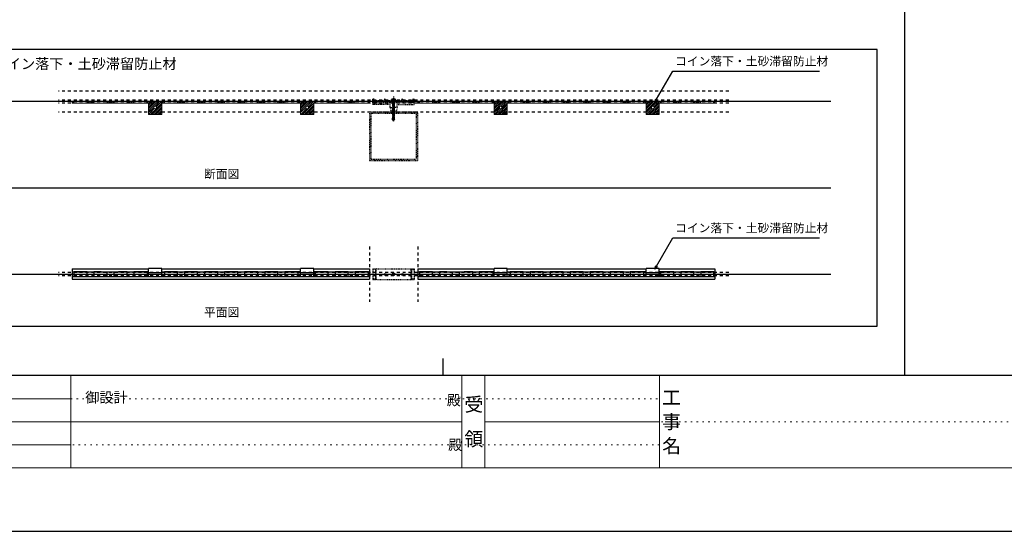
# Model space of a CAD drawing. Units: millimetres. Extents: x 0 to 841, y 0 to 594.
# Drawn here: x 164 to 449, y 0 to 148 of the extents above; entities that cross this region are included whole.
import ezdxf

# ---------------------------------------------------------------- set-up
doc = ezdxf.new("R2010")
doc.units = ezdxf.units.MM
doc.header["$MEASUREMENT"] = 0
doc.linetypes.add('HASEN-S', pattern=[1.7, 0.85, -0.85])
doc.linetypes.add('JWW_HOJO', pattern=[1.693333, -1.27, 0.423333])
doc.layers.get('Defpoints').update_dxf_attribs({"color": 222})
for name, color, linetype in [('0-A01-枠A', 4, 'Continuous'), ('0-A02-枠B', 6, 'Continuous'), ('0-A03-枠C', 2, 'Continuous'), ('A-B01-文字_タイトル室名', 2, 'Continuous'), ('A-B03-文字_書込_小', 7, 'Continuous'), ('A-C02-ハッチング', 8, 'Continuous'), ('A-C09-2-その他作図線-破線', 9, 'HASEN-S'), ('A-D09-金物_鋼材', 1, 'Continuous')]:
    doc.layers.add(name, color=color, linetype=linetype)
doc.layers.add('00-断面\u3000中', color=6, linetype='Continuous', lineweight=15)
doc.layers.add('00-断面\u3000太', color=4, linetype='Continuous', lineweight=20)
doc.layers.add('4-F', color=222, linetype='Continuous', plot=False)
doc.layers.add('A-C01-補助線(非印刷)', color=222, linetype='Continuous', plot=False)
doc.styles.add('MSゴシック', font='MS Gothic.ttf')
doc.styles.add('ＭＳ ゴシック', font='MS Gothic.ttf', dxfattribs={"height": 1})

# ---------------------------------------------------------------- blocks, each defined once
blk = doc.blocks.new('A$C0AF5329E')
at = {"layer": 'A-C02-ハッチング', "linetype": 'Continuous'}
for p, q in [((0, -2.2), (2.2, 0)), ((52.7, -2.5), (55.2, 0)), ((55.4, -2.5), (57.9, 0)), ((79.5, -2.2), (81.7, 0)), ((108.4, -2.5), (110.9, 0)), ((110.5, -5.7), (116.2, 0)), ((110.5, -11), (121.5, 0)), ((119.8, -7), (126.8, 0)), ((129.6, -2.5), (132.1, 0)), ((152.5, -0.8), (153.3, 0)), ((153.5, -2.5), (156, 0)), ((156.1, -2.5), (158.6, 0)), ((181.5, -1), (182.5, 0)), ((182.7, -2.5), (185.2, 0)), ((185.3, -2.5), (187.8, 0)), ((188, -2.5), (190.5, 0)), ((211.8, -2.5), (214.3, 0)), ((217.1, -2.5), (219.6, 0)), ((239.5, -1.3), (240.8, 0)), ((241, -2.5), (243.5, 0)), ((243.6, -2.5), (246.1, 0)), ((246.3, -2.5), (248.8, 0)), ((275.5, -2.5), (278, 0)), ((304.6, -2.5), (307.1, 0)), ((326.5, -1.8), (328.3, 0)), ((330.5, -3.2), (333.7, 0)), ((330.5, -11.1), (341.6, 0)), ((330.5, -13.8), (344.3, 0)), ((370, -0.8), (370.8, 0)), ((370.9, -2.5), (373.4, 0)), ((373.6, -2.5), (376.1, 0)), ((376.2, -2.5), (378.7, 0)), ((399, -0.9), (399.9, 0)), ((400.1, -2.5), (402.6, 0)), ((402.7, -2.5), (405.2, 0)), ((405.4, -2.5), (407.9, 0)), ((2.3, -2.5), (2.5, -2.3)), ((21.5, -1.9), (23.4, 0)), ((23.6, -2.5), (26.1, 0)), ((26.2, -2.5), (28.7, 0)), ((28.9, -2.5), (31.4, 0)), ((50.5, -2.1), (52.6, 0)), ((58, -2.5), (60.5, 0)), ((81.9, -2.5), (84.4, 0)), ((84.5, -2.5), (87, 0)), ((87.2, -2.5), (89, -0.7)), ((108, -0.3), (108.3, 0)), ((110.5, -3.1), (113.6, 0)), ((110.5, -8.4), (118.9, 0)), ((110.5, -13.7), (124.2, 0)), ((110.5, -16.3), (118, -8.8)), ((110.5, -19), (118.8, -10.6)), ((113.1, -19), (129.5, -2.6)), ((115.8, -19), (129.5, -5.3)), ((118.4, -19), (129.5, -7.9)), ((121.1, -19), (129.5, -10.6)), ((121.6, -7.8), (129.5, 0)), ((123.7, -19), (129.5, -13.2)), ((132.3, -2.5), (133.5, -1.3)), ((158.8, -2.5), (161.3, 0)), ((161.4, -2.5), (162.5, -1.4)), ((190.6, -2.5), (191.5, -1.6)), ((210.5, -1.2), (211.7, 0)), ((214.5, -2.5), (217, 0)), ((219.8, -2.5), (220.5, -1.8)), ((249, -2.5), (249.5, -2)), ((268.5, -1.5), (270, 0)), ((270.2, -2.5), (272.7, 0)), ((272.8, -2.5), (275.3, 0)), ((278.1, -2.5), (278.5, -2.1)), ((297.5, -1.7), (299.2, 0)), ((299.3, -2.5), (301.8, 0)), ((302, -2.5), (304.5, 0)), ((307.3, -2.5), (307.5, -2.3)), ((328.5, -2.5), (331, 0)), ((330.5, -5.8), (336.3, 0)), ((330.5, -8.5), (339, 0)), ((330.5, -16.4), (338, -8.9)), ((330.6, -19), (338.9, -10.7)), ((333.2, -19), (349.5, -2.7)), ((335.9, -19), (349.5, -5.4)), ((338.5, -19), (349.5, -8)), ((339.9, -7), (346.9, 0)), ((341.2, -19), (349.5, -10.7)), ((341.7, -7.9), (349.6, 0)), ((343.8, -19), (349.5, -13.3)), ((349.7, -2.5), (352, -0.2)), ((378.9, -2.5), (380, -1.4)), ((408.1, -2.5), (409, -1.6)), ((428, -1.1), (429.1, 0)), ((429.3, -2.5), (430, -1.8)), ((126.4, -19), (129.5, -15.9)), ((129, -19), (129.5, -18.5)), ((346.5, -19), (349.5, -16)), ((349.1, -19), (349.5, -18.6))]:
    blk.add_line(p, q, dxfattribs=at)
at = {"layer": 'A-D09-金物_鋼材', "lineweight": 9}
for p, q in [((0, 0), (0, -2.5)), ((0, 0), (430, 0)), ((2.5, 0), (2.5, -2.5)), ((21.5, -2.5), (21.5, 0)), ((31.5, 0), (31.5, -2.5)), ((50.5, -2.5), (50.5, 0)), ((60.5, -2.5), (60.5, 0)), ((79.5, -2.5), (79.5, 0)), ((89, 0), (89, -2.5)), ((108, -2.5), (108, 0)), ((133.5, 0), (133.5, -2.5)), ((152.5, -2.5), (152.5, 0)), ((162.5, 0), (162.5, -2.5)), ((181.5, -2.5), (181.5, 0)), ((191.5, 0), (191.5, -2.5)), ((210.5, -2.5), (210.5, 0)), ((220.5, 0), (220.5, -2.5)), ((239.5, -2.5), (239.5, 0)), ((249.5, 0), (249.5, -2.5)), ((268.5, -2.5), (268.5, 0)), ((278.5, 0), (278.5, -2.5)), ((297.5, -2.5), (297.5, 0)), ((307.5, -2.5), (307.5, 0)), ((326.5, -2.5), (326.5, 0)), ((352, -2.5), (352, 0)), ((370, -2.5), (370, 0)), ((380, 0), (380, -2.5)), ((399, -2.5), (399, 0)), ((409, 0), (409, -2.5)), ((428, -2.5), (428, 0)), ((430, 0), (430, -2.5)), ((0, -2.5), (110.5, -2.5)), ((110.5, -19), (110.5, -2.5)), ((129.5, -19), (129.5, -2.5)), ((129.5, -2.5), (330.5, -2.5)), ((330.5, -19), (330.5, -2.5)), ((349.5, -2.5), (430, -2.5)), ((349.5, -19), (349.5, -2.5)), ((110.5, -19), (129.5, -19)), ((110.5, -19), (129.5, -19)), ((330.5, -19), (349.5, -19))]:
    blk.add_line(p, q, dxfattribs=at)
for centre in [(120, -9), (340, -9)]:
    blk.add_circle(centre, 2, dxfattribs=at)
blk = doc.blocks.new('G$C38DE2E80')
at = {"color": 0, "linetype": 'ByBlock'}
for p, q in [((0, 7.5), (0, -7.5)), ((0, 7.5), (110.5, 7.5)), ((0, 3.4), (110.5, 3.4)), ((2.5, 3.4), (2.5, -3.6)), ((21.5, 3.4), (2.5, 3.4)), ((21.5, -3.6), (21.5, 3.4)), ((42, 3.4), (31.5, 3.4)), ((31.5, 3.4), (31.5, -3.6)), ((50.5, -3.6), (50.5, 3.4)), ((60.5, -3.6), (60.5, 3.4)), ((79.5, 3.4), (67, 3.4)), ((79.5, -3.6), (79.5, 3.4)), ((90, 3.4), (89, 3.4)), ((89, 3.4), (89, -3.6)), ((89, 3.4), (89, -3.6)), ((110.5, 3.4), (89, 3.4)), ((108.5, 3.4), (108.5, -3.6)), ((129.5, 8.1), (110.5, 8.1)), ((110.5, 8.1), (110.5, 7.5)), ((110.5, -3.6), (110.5, 7.5)), ((110.5, 2.5), (129.5, 2.5)), ((110.5, 2.5), (129.5, 2.5)), ((129.5, 8.1), (129.5, 7.5)), ((129.5, -3.6), (129.5, 7.5)), ((129.5, 7.5), (330.5, 7.5)), ((129.5, -3.6), (129.5, 3.4)), ((129.5, 3.4), (330.5, 3.4)), ((133.5, 3.4), (133.5, -3.6)), ((152.5, 3.4), (133.5, 3.4)), ((152.5, -3.6), (152.5, 3.4)), ((162.5, 3.4), (162.5, -3.6)), ((181.5, 3.4), (162.5, 3.4)), ((181.5, -3.6), (181.5, 3.4)), ((210.5, 3.4), (191.5, 3.4)), ((191.5, 3.4), (191.5, -3.6)), ((192.5, 3.4), (191.5, 3.4)), ((191.5, 3.4), (191.5, -3.6)), ((210.5, -3.6), (210.5, 3.4)), ((221.5, 3.4), (220.5, 3.4)), ((220.5, 3.4), (220.5, -3.6)), ((220.5, 3.4), (220.5, -3.6)), ((239.5, 3.4), (220.5, 3.4)), ((239.5, -3.6), (239.5, 3.4)), ((249.5, 3.4), (249.5, -3.6)), ((268.5, 3.4), (249.5, 3.4)), ((268.5, -3.6), (268.5, 3.4)), ((278.5, 3.4), (278.5, -3.6)), ((297.5, 3.4), (278.5, 3.4)), ((297.5, -3.6), (297.5, 3.4)), ((330.5, 3.4), (307.5, 3.4)), ((307.5, 3.4), (307.5, -3.6)), ((326.5, 3.4), (326.5, -3.6)), ((349.5, 8.1), (330.5, 8.1)), ((330.5, 8.1), (330.5, 7.5)), ((330.5, -3.6), (330.5, 7.5)), ((330.5, 2.5), (349.5, 2.5)), ((330.5, 2.5), (349.5, 2.5)), ((349.5, 8.1), (349.5, 7.5)), ((349.5, -3.6), (349.5, 7.5)), ((349.5, 7.5), (430, 7.5)), ((349.5, 3.4), (349.5, -3.6)), ((370.5, 3.4), (349.5, 3.4)), ((349.5, 3.4), (430, 3.4)), ((351.5, 3.4), (351.5, -3.6)), ((370.5, -3.6), (370.5, 3.4)), ((399.5, 3.4), (380.5, 3.4)), ((380.5, 3.4), (380.5, -3.6)), ((399.5, -3.6), (399.5, 3.4)), ((409.5, 3.4), (409.5, -3.6)), ((428.5, 3.4), (409.5, 3.4)), ((428.5, -3.6), (428.5, 3.4)), ((430, 7.5), (430, -7.5)), ((430, 3.4), (430, -3.6)), ((0, -3.6), (430, -3.6)), ((0, -7.5), (430, -7.5)), ((2.5, -3.6), (21.5, -3.6)), ((31.5, -3.6), (50.5, -3.6)), ((67, -3.6), (79.5, -3.6)), ((89, -3.6), (110.5, -3.6)), ((89, -3.6), (90, -3.6)), ((133.5, -3.6), (152.5, -3.6)), ((162.5, -3.6), (181.5, -3.6)), ((191.5, -3.6), (210.5, -3.6)), ((191.5, -3.6), (192.5, -3.6)), ((220.5, -3.6), (221.5, -3.6)), ((220.5, -3.6), (239.5, -3.6)), ((249.5, -3.6), (268.5, -3.6)), ((278.5, -3.6), (297.5, -3.6)), ((307.5, -3.6), (336, -3.6)), ((346, -3.6), (347, -3.6)), ((346, -3.6), (370.5, -3.6)), ((380.5, -3.6), (399.5, -3.6)), ((409.5, -3.6), (428.5, -3.6))]:
    blk.add_line(p, q, dxfattribs=at)
blk = doc.blocks.new('アルミ70x70 3')
at = {"color": 0, "linetype": 'ByBlock', "lineweight": -2}
for points in [[(-35, -70), (35, -70), (35, 0), (-35, 0)], [(-33, -68), (33, -68), (33, -2), (-33, -2)]]:
    blk.add_lwpolyline(points, close=True, dxfattribs=at)
blk = doc.blocks.new('A$C4E7F7249')
at = {"color": 0, "linetype": 'ByBlock', "lineweight": -2}
blk.add_line((25, 12.4), (-25, 12.4), dxfattribs=at)
for points in [[(13.8, 15.2), (25, 15.2), (25, 11.7), (-25, 11.7), (-25, 15.2), (-13.8, 15.2)], [(-11.3, 15.2), (-1.8, 15.2)], [(1.8, 15.2), (11.3, 15.2)]]:
    blk.add_lwpolyline(points, dxfattribs=at)
for centre, radius, start, end in [((-12.5, 27.8), 12.7, 264.3515, 275.6485), ((0, 42.1), 27, 266.1295, 273.8705), ((12.5, 27.8), 12.7, 264.3515, 275.6485)]:
    blk.add_arc(centre, radius, start, end, dxfattribs=at)
blk = doc.blocks.new('A$C07C61059')
at = {"color": 0, "linetype": 'ByBlock', "lineweight": -2}
for p, q in [((-30, 9.5), (-30, 17.3)), ((-28, 17.3), (-30, 17.3)), ((-28, 12.4), (-28, 17.3)), ((-26, 15.2), (-28, 15.2)), ((-26, 11.8), (-26, 15.2)), ((-13.7, 15.2), (-13.7, 15.7)), ((-11.2, 15.2), (-11.2, 15.7)), ((11.3, 15.2), (11.3, 15.7)), ((13.8, 15.2), (13.8, 15.7)), ((26, 11.8), (26, 15.2)), ((26, 15.2), (28, 15.2)), ((28, 12.4), (28, 17.3)), ((30, 17.3), (28, 17.3)), ((30, 9.5), (30, 17.3)), ((-25, 11.8), (-30, 11.8)), ((-5, 9.5), (-30, 9.5)), ((-26, 12.4), (-28, 12.4)), ((-25, 14), (-26, 14)), ((-25, 12), (-26, 12)), ((-5, 5), (-5, 9.5)), ((-5, 5), (-4, 0)), ((-5, 5), (0, 5)), ((0, 0), (-4, 0)), ((5, 5), (0, 5)), ((0, 0), (4, 0)), ((5, 5), (4, 0)), ((5, 9.5), (30, 9.5)), ((5, 5), (5, 9.5)), ((26, 14), (25, 14)), ((26, 12), (25, 12)), ((30, 11.8), (25, 11.8)), ((28, 12.4), (26, 12.4))]:
    blk.add_line(p, q, dxfattribs=at)
for centre in [(-12.5, 15.7), (12.5, 15.7)]:
    blk.add_arc(centre, 1.25, 0, 180, dxfattribs=at)
blk = doc.blocks.new('A$C14C85A19')
at = {"color": 0, "linetype": 'ByBlock', "lineweight": -2}
for p, q in [((-2.8, 0.9), (-2.8, 0.8)), ((-2.7, 0.9), (-2.8, 0.9)), ((-2.8, 0.8), (-2.8, 0.7)), ((-2.8, 0.8), (-2.8, 0.8)), ((-2.8, 0.7), (-2.8, 0.6)), ((-2.8, 0.7), (-2.8, 0.7)), ((-2.8, 0.6), (-2.8, 0)), ((-2.8, 0), (2.8, 0)), ((-2.7, 1.2), (-2.7, 1.1)), ((-2.6, 1.2), (-2.7, 1.2)), ((-2.7, 1.1), (-2.7, 1)), ((-2.7, 1.1), (-2.7, 1.1)), ((-2.7, 1), (-2.7, 0.9)), ((-2.5, 1.4), (-2.6, 1.3)), ((-2.6, 1.3), (-2.6, 1.2)), ((-2.6, 1.3), (-2.6, 1.3)), ((-2.5, 1.4), (-2.5, 1.4)), ((-2.4, 1.4), (-2.5, 1.4)), ((-2.3, 1.6), (-2.4, 1.5)), ((-2.4, 1.5), (-2.4, 1.4)), ((-2.4, 1.5), (-2.4, 1.5)), ((-2.3, 1.6), (-2.3, 1.6)), ((-2.2, 1.6), (-2.3, 1.6)), ((-2.2, 1.7), (-2.2, 1.6)), ((-2.1, 1.7), (-2.2, 1.7)), ((-2.1, 1.7), (-2.1, 1.7)), ((-2, 1.7), (-2.1, 1.7)), ((-1.9, 1.7), (-2, 1.7)), ((-1.9, 1.8), (-1.9, 1.7)), ((-1.8, 1.8), (-1.9, 1.8)), ((-1.8, 1.8), (-1.8, 1.8)), ((-1.7, 1.8), (-1.8, 1.8)), ((-1.7, 1.8), (-1.7, 1.8)), ((-1.6, 1.8), (-1.7, 1.8)), ((-0.5, 1.8), (-1.6, 1.8)), ((-1.3, 0), (1.3, 0)), ((-1.3, -1), (-1.3, 0)), ((-0.5, 0.9), (-0.5, 1.8)), ((0.5, 0.9), (-0.5, 0.9)), ((0, 5.3), (0, -24.6)), ((0.5, 1.8), (0.5, 0.9)), ((1.6, 1.8), (0.5, 1.8)), ((1.3, 0), (1.3, -1.1)), ((1.7, 1.8), (1.6, 1.8)), ((1.7, 1.8), (1.7, 1.8)), ((1.8, 1.8), (1.7, 1.8)), ((1.8, 1.8), (1.8, 1.8)), ((1.9, 1.8), (1.8, 1.8)), ((1.9, 1.7), (1.9, 1.8)), ((2, 1.7), (1.9, 1.7)), ((2.1, 1.7), (2, 1.7)), ((2.1, 1.7), (2.1, 1.7)), ((2.2, 1.7), (2.1, 1.7)), ((2.2, 1.6), (2.2, 1.7)), ((2.3, 1.6), (2.2, 1.6)), ((2.3, 1.6), (2.3, 1.6)), ((2.4, 1.5), (2.3, 1.6)), ((2.4, 1.5), (2.4, 1.5)), ((2.4, 1.4), (2.4, 1.5)), ((2.5, 1.4), (2.4, 1.4)), ((2.5, 1.4), (2.5, 1.4)), ((2.6, 1.3), (2.5, 1.4)), ((2.6, 1.3), (2.6, 1.3)), ((2.6, 1.2), (2.6, 1.3)), ((2.7, 1.2), (2.6, 1.2)), ((2.7, 1.1), (2.7, 1.2)), ((2.7, 1.1), (2.7, 1.1)), ((2.7, 1), (2.7, 1.1)), ((2.7, 0.9), (2.7, 1)), ((2.8, 0.9), (2.7, 0.9)), ((2.8, 0.8), (2.8, 0.9)), ((2.8, 0.8), (2.8, 0.8)), ((2.8, 0.7), (2.8, 0.8)), ((2.8, 0.7), (2.8, 0.7)), ((2.8, 0.6), (2.8, 0.7)), ((2.8, 0), (2.8, 0.6)), ((1.5, -1.2), (-1.5, -1.5)), ((1.5, -1.2), (-1.5, -1.5)), ((-1.5, -1.5), (-1.1, -1.2)), ((-1.5, -1.5), (-1.1, -1.7)), ((1.5, -1.7), (-1.5, -2)), ((-1.1, -1.7), (-1.5, -2)), ((-1.5, -2), (1.5, -1.7)), ((-1.5, -2), (-1.1, -2.2)), ((1.5, -2.2), (-1.5, -2.5)), ((-1.1, -2.2), (-1.5, -2.5)), ((-1.5, -2.5), (1.5, -2.2)), ((-1.5, -2.5), (-1.1, -2.7)), ((1.5, -2.7), (-1.5, -3)), ((-1.1, -2.7), (-1.5, -3)), ((-1.5, -3), (1.5, -2.7)), ((-1.5, -3), (-1.1, -3.3)), ((1.5, -3.3), (-1.5, -3.5)), ((-1.1, -3.3), (-1.5, -3.5)), ((-1.5, -3.5), (1.5, -3.3)), ((-1.5, -3.5), (-1.1, -3.7)), ((1.5, -3.7), (-1.5, -4)), ((-1.1, -3.7), (-1.5, -4)), ((-1.5, -4), (1.5, -3.7)), ((-1.5, -4), (-1.1, -4.2)), ((1.5, -4.2), (-1.5, -4.5)), ((-1.1, -4.2), (-1.5, -4.5)), ((-1.5, -4.5), (1.5, -4.2)), ((-1.5, -4.5), (-1.1, -4.7)), ((1.5, -4.7), (-1.5, -5)), ((-1.1, -4.7), (-1.5, -5)), ((-1.5, -5), (1.5, -4.7)), ((-1.5, -5), (-1.1, -5.2)), ((1.5, -5.2), (-1.5, -5.5)), ((-1.1, -5.2), (-1.5, -5.5)), ((-1.5, -5.5), (1.5, -5.2)), ((-1.5, -5.5), (-1.1, -5.7)), ((1.5, -5.7), (-1.5, -6)), ((-1.1, -5.7), (-1.5, -6)), ((-1.5, -6), (1.5, -5.7)), ((-1.5, -6), (-1.1, -6.2)), ((1.5, -6.2), (-1.5, -6.5)), ((-1.1, -6.2), (-1.5, -6.5)), ((-1.5, -6.5), (1.5, -6.2)), ((-1.5, -6.5), (-1.1, -6.7)), ((1.5, -6.7), (-1.5, -7)), ((-1.1, -6.7), (-1.5, -7)), ((-1.5, -7), (1.5, -6.7)), ((-1.5, -7), (-1.1, -7.2)), ((1.5, -7.2), (-1.5, -7.5)), ((-1.1, -7.2), (-1.5, -7.5)), ((-1.5, -7.5), (1.5, -7.2)), ((-1.5, -7.5), (-1.1, -7.7)), ((1.5, -7.7), (-1.5, -8)), ((-1.1, -7.7), (-1.5, -8)), ((-1.5, -8), (1.5, -7.7)), ((-1.5, -8), (-1.1, -8.2)), ((1.5, -8.2), (-1.5, -8.5)), ((-1.1, -8.2), (-1.5, -8.5)), ((-1.5, -8.5), (1.5, -8.2)), ((-1.5, -8.5), (-1.1, -8.7)), ((1.5, -8.7), (-1.5, -9)), ((-1.1, -8.7), (-1.5, -9)), ((-1.5, -9), (1.5, -8.7)), ((-1.5, -9), (-1.1, -9.2)), ((1.5, -9.2), (-1.5, -9.5)), ((-1.1, -9.2), (-1.5, -9.5)), ((-1.5, -9.5), (1.5, -9.2)), ((-1.5, -9.5), (-1.1, -9.8)), ((1.5, -9.8), (-1.5, -10)), ((-1.1, -9.8), (-1.5, -10)), ((-1.5, -10), (1.5, -9.8)), ((-1.5, -10), (-1.1, -10.2)), ((1.5, -10.2), (-1.5, -10.5)), ((-1.1, -10.2), (-1.5, -10.5)), ((-1.5, -10.5), (1.5, -10.2)), ((-1.5, -10.5), (-1.1, -10.7)), ((1.5, -10.7), (-1.5, -11)), ((-1.1, -10.7), (-1.5, -11)), ((-1.5, -11), (1.5, -10.7)), ((-1.5, -11), (-1.1, -11.2)), ((1.5, -11.2), (-1.5, -11.5)), ((-1.1, -11.2), (-1.5, -11.5)), ((-1.5, -11.5), (1.5, -11.2)), ((-1.5, -11.5), (-1.1, -11.7)), ((1.5, -11.7), (-1.5, -12)), ((-1.1, -11.7), (-1.5, -12)), ((-1.5, -12), (1.5, -11.7)), ((-1.5, -12), (-1.1, -12.2)), ((1.5, -12.2), (-1.5, -12.5)), ((-1.1, -12.2), (-1.5, -12.5)), ((-1.5, -12.5), (1.5, -12.2)), ((-1.5, -12.5), (-1.1, -12.7)), ((1.5, -12.7), (-1.5, -13)), ((-1.1, -12.7), (-1.5, -13)), ((-1.5, -13), (1.5, -12.7)), ((-1.5, -13), (-1.1, -13.2)), ((1.5, -13.2), (-1.5, -13.5)), ((-1.1, -13.2), (-1.5, -13.5)), ((-1.5, -13.5), (1.5, -13.2)), ((-1.5, -13.5), (-1.1, -13.7)), ((1.5, -13.7), (-1.5, -14)), ((-1.1, -13.7), (-1.5, -14)), ((-1.5, -14), (1.5, -13.7)), ((-1.5, -14), (-1.1, -14.2)), ((-1.4, -1.1), (-1.3, -1)), ((-1.1, -1.2), (-1.4, -1.1)), ((0.5, -1.1), (-1.4, -1.1)), ((-1.1, -1.2), (0.5, -1.1)), ((1.1, -1.5), (-1.1, -1.7)), ((-1.1, -1.7), (1.1, -1.5)), ((1.1, -2), (-1.1, -2.2)), ((-1.1, -2.2), (1.1, -2)), ((1.1, -2.5), (-1.1, -2.7)), ((-1.1, -2.7), (1.1, -2.5)), ((1.1, -3), (-1.1, -3.3)), ((-1.1, -3.3), (1.1, -3)), ((1.1, -3.5), (-1.1, -3.7)), ((-1.1, -3.7), (1.1, -3.5)), ((1.1, -4), (-1.1, -4.2)), ((-1.1, -4.2), (1.1, -4)), ((1.1, -4.5), (-1.1, -4.7)), ((-1.1, -4.7), (1.1, -4.5)), ((1.1, -5), (-1.1, -5.2)), ((-1.1, -5.2), (1.1, -5)), ((1.1, -5.5), (-1.1, -5.7)), ((-1.1, -5.7), (1.1, -5.5)), ((1.1, -6), (-1.1, -6.2)), ((-1.1, -6.2), (1.1, -6)), ((1.1, -6.5), (-1.1, -6.7)), ((-1.1, -6.7), (1.1, -6.5)), ((1.1, -7), (-1.1, -7.2)), ((-1.1, -7.2), (1.1, -7)), ((1.1, -7.5), (-1.1, -7.7)), ((-1.1, -7.7), (1.1, -7.5)), ((1.1, -8), (-1.1, -8.2)), ((-1.1, -8.2), (1.1, -8)), ((1.1, -8.5), (-1.1, -8.7)), ((-1.1, -8.7), (1.1, -8.5)), ((1.1, -9), (-1.1, -9.2)), ((-1.1, -9.2), (1.1, -9)), ((1.1, -9.5), (-1.1, -9.8)), ((-1.1, -9.8), (1.1, -9.5)), ((1.1, -10), (-1.1, -10.2)), ((-1.1, -10.2), (1.1, -10)), ((1.1, -10.5), (-1.1, -10.7)), ((-1.1, -10.7), (1.1, -10.5)), ((1.1, -11), (-1.1, -11.2)), ((-1.1, -11.2), (1.1, -11)), ((1.1, -11.5), (-1.1, -11.7)), ((-1.1, -11.7), (1.1, -11.5)), ((1.1, -12), (-1.1, -12.2)), ((-1.1, -12.2), (1.1, -12)), ((1.1, -12.5), (-1.1, -12.7)), ((-1.1, -12.7), (1.1, -12.5)), ((1.1, -13), (-1.1, -13.2)), ((-1.1, -13.2), (1.1, -13)), ((1.1, -13.5), (-1.1, -13.7)), ((-1.1, -13.7), (1.1, -13.5)), ((1.1, -14), (-1.1, -14.2)), ((-1.1, -14.2), (1.1, -14)), ((-1, -1.5), (-0.9, 0)), ((1, -1.5), (1, 0)), ((1.1, -1.5), (1.5, -1.2)), ((1.5, -1.7), (1.1, -1.5)), ((1.1, -2), (1.5, -1.7)), ((1.5, -2.2), (1.1, -2)), ((1.1, -2.5), (1.5, -2.2)), ((1.5, -2.7), (1.1, -2.5)), ((1.1, -3), (1.5, -2.7)), ((1.5, -3.3), (1.1, -3)), ((1.1, -3.5), (1.5, -3.3)), ((1.5, -3.7), (1.1, -3.5)), ((1.1, -4), (1.5, -3.7)), ((1.5, -4.2), (1.1, -4)), ((1.1, -4.5), (1.5, -4.2)), ((1.5, -4.7), (1.1, -4.5)), ((1.1, -5), (1.5, -4.7)), ((1.5, -5.2), (1.1, -5)), ((1.1, -5.5), (1.5, -5.2)), ((1.5, -5.7), (1.1, -5.5)), ((1.1, -6), (1.5, -5.7)), ((1.5, -6.2), (1.1, -6)), ((1.1, -6.5), (1.5, -6.2)), ((1.5, -6.7), (1.1, -6.5)), ((1.1, -7), (1.5, -6.7)), ((1.5, -7.2), (1.1, -7)), ((1.1, -7.5), (1.5, -7.2)), ((1.5, -7.7), (1.1, -7.5)), ((1.1, -8), (1.5, -7.7)), ((1.5, -8.2), (1.1, -8)), ((1.1, -8.5), (1.5, -8.2)), ((1.5, -8.7), (1.1, -8.5)), ((1.1, -9), (1.5, -8.7)), ((1.5, -9.2), (1.1, -9)), ((1.1, -9.5), (1.5, -9.2)), ((1.5, -9.8), (1.1, -9.5)), ((1.1, -10), (1.5, -9.8)), ((1.5, -10.2), (1.1, -10)), ((1.1, -10.5), (1.5, -10.2)), ((1.5, -10.7), (1.1, -10.5)), ((1.1, -11), (1.5, -10.7)), ((1.5, -11.2), (1.1, -11)), ((1.1, -11.5), (1.5, -11.2)), ((1.5, -11.7), (1.1, -11.5)), ((1.1, -12), (1.5, -11.7)), ((1.5, -12.2), (1.1, -12)), ((1.1, -12.5), (1.5, -12.2)), ((1.5, -12.7), (1.1, -12.5)), ((1.1, -13), (1.5, -12.7)), ((1.5, -13.2), (1.1, -13)), ((1.1, -13.5), (1.5, -13.2)), ((1.5, -13.7), (1.1, -13.5)), ((1.1, -14), (1.5, -13.7)), ((1.5, -14.2), (1.1, -14)), ((1.3, -1.1), (1.5, -1.2)), ((1.5, -14.2), (-1.5, -14.5)), ((-1.1, -14.2), (-1.5, -14.5)), ((-1.5, -14.5), (1.5, -14.2)), ((-1.5, -14.5), (-1.1, -14.7)), ((1.5, -14.7), (-1.5, -15)), ((-1.1, -14.7), (-1.5, -15)), ((-1.5, -15), (1.5, -14.7)), ((-1.5, -15), (-1.1, -15.2)), ((1.5, -15.2), (-1.5, -15.5)), ((-1.1, -15.2), (-1.5, -15.5)), ((-1.5, -15.5), (1.5, -15.2)), ((-1.5, -15.5), (-1.1, -15.7)), ((1.5, -15.7), (-1.5, -16)), ((-1.1, -15.7), (-1.5, -16)), ((-1.5, -16), (1.5, -15.7)), ((-1.5, -16), (-1.1, -16.3)), ((1.5, -16.3), (-1.5, -16.5)), ((-1.1, -16.3), (-1.5, -16.5)), ((-1.5, -16.5), (1.5, -16.3)), ((-1.5, -16.5), (-1.1, -16.7)), ((1.5, -16.7), (-1.5, -17)), ((-1.1, -16.7), (-1.5, -17)), ((-1.5, -17), (1.5, -16.7)), ((-1.5, -17), (-1.1, -17.2)), ((1.5, -17.2), (-1.5, -17.5)), ((-1.1, -17.2), (-1.5, -17.5)), ((-1.5, -17.5), (1.5, -17.2)), ((-1.5, -17.5), (-1.1, -17.7)), ((1.5, -17.7), (-1.5, -18)), ((-1.1, -17.7), (-1.5, -18)), ((-1.5, -18), (1.5, -17.7)), ((-1.5, -18), (-1.1, -18.2)), ((1.5, -18.2), (-1.5, -18.5)), ((-1.1, -18.2), (-1.5, -18.5)), ((-1.5, -18.5), (1.5, -18.2)), ((-1.5, -18.5), (-1.1, -18.7)), ((1.5, -18.7), (-1.5, -19)), ((-1.1, -18.7), (-1.5, -19)), ((-1.5, -19), (1.5, -18.7)), ((-1.5, -19), (-1.1, -19.2)), ((1.5, -19.2), (-1.5, -19.5)), ((-1.1, -19.2), (-1.5, -19.5)), ((-1.5, -19.5), (1.5, -19.2)), ((-1.5, -19.5), (-1.1, -19.7)), ((1.5, -19.7), (-1.5, -20)), ((-1.1, -19.7), (-1.5, -20)), ((-1.5, -20), (1.5, -19.7)), ((-1.5, -20), (-1.1, -20.2)), ((1.5, -20.2), (-1.5, -20.5)), ((-1.1, -20.2), (-1.5, -20.5)), ((-1.5, -20.5), (1.5, -20.2)), ((-1.5, -20.5), (-1.1, -20.7)), ((1.5, -20.7), (-1.5, -21)), ((-1.1, -20.7), (-1.5, -21)), ((-1.5, -21), (1.5, -20.7)), ((-1.5, -21), (-1.1, -21.2)), ((1.5, -21.2), (-1.5, -21.5)), ((-1.1, -21.2), (-1.5, -21.5)), ((-1.5, -21.5), (1.5, -21.2)), ((-1.5, -21.5), (-1.1, -21.7)), ((1.5, -21.7), (-1.5, -22)), ((-1.1, -21.7), (-1.5, -22)), ((-1.5, -22), (1.5, -21.7)), ((-1.5, -22), (-1.1, -22.2)), ((1.5, -22.2), (-1.5, -22.5)), ((-1.1, -22.2), (-1.5, -22.5)), ((-1.5, -22.5), (1.5, -22.2)), ((-1.5, -22.5), (-1.1, -22.8)), ((1.5, -22.8), (-1.5, -23)), ((-1.1, -22.8), (-1.5, -23)), ((-1.5, -23), (1.5, -22.8)), ((-1.5, -23), (-1.1, -23.2)), ((1.5, -23.2), (-1.5, -23.5)), ((-1.1, -23.2), (-1.5, -23.5)), ((-1.5, -23.5), (1.5, -23.2)), ((-1.5, -23.5), (-1.1, -23.7)), ((1.5, -23.7), (-1.5, -24)), ((-1.1, -23.7), (-1.5, -24)), ((-1.5, -24), (1.5, -23.7)), ((1.5, -23.7), (-1.5, -24)), ((-1.1, -23.7), (-1.5, -24)), ((-1.5, -24), (1.5, -23.7)), ((-1.5, -24), (-1.1, -24.2)), ((-1.5, -24), (-1.1, -24.2)), ((-1.1, -24.2), (-1.5, -24.5)), ((-1.5, -24.5), (1.5, -24.2)), ((1.5, -24.2), (-1.5, -24.5)), ((-1.5, -24.5), (-1.1, -24.7)), ((-1.1, -24.7), (-1.5, -25)), ((-1.5, -25), (1.5, -24.7)), ((1.5, -24.7), (-1.5, -25)), ((-1.5, -25), (-1.1, -25.2)), ((1.5, -25.2), (-1.5, -25.5)), ((-1.1, -25.2), (-1.5, -25.5)), ((-1.5, -25.5), (1.5, -25.2)), ((-1.5, -25.5), (-1.1, -25.8)), ((-1.5, -28.4), (-1.5, -25.5)), ((-1.5, -28.4), (-1.4, -28.4)), ((-1.5, -28.4), (-1.5, -28.4)), ((0, -30), (-1.5, -28.4)), ((-1.4, -28.4), (-1.3, -28.3)), ((-1.4, -28.4), (-1.4, -28.4)), ((-1.4, -28.4), (-1.4, -28.4)), ((-1.3, -28.3), (-1.2, -28.3)), ((-1.3, -28.3), (-1.3, -28.3)), ((-1.3, -28.3), (-1.3, -28.3)), ((-1.2, -28.3), (-1.1, -28.3)), ((-1.2, -28.3), (-1.2, -28.3)), ((-1.2, -28.3), (-1.2, -28.3)), ((1.1, -14.5), (-1.1, -14.7)), ((-1.1, -14.7), (1.1, -14.5)), ((1.1, -15), (-1.1, -15.2)), ((-1.1, -15.2), (1.1, -15)), ((1.1, -15.5), (-1.1, -15.7)), ((-1.1, -15.7), (1.1, -15.5)), ((1.1, -16), (-1.1, -16.3)), ((-1.1, -16.3), (1.1, -16)), ((1.1, -16.5), (-1.1, -16.7)), ((-1.1, -16.7), (1.1, -16.5)), ((1.1, -17), (-1.1, -17.2)), ((-1.1, -17.2), (1.1, -17)), ((1.1, -17.5), (-1.1, -17.7)), ((-1.1, -17.7), (1.1, -17.5)), ((1.1, -18), (-1.1, -18.2)), ((-1.1, -18.2), (1.1, -18)), ((1.1, -18.5), (-1.1, -18.7)), ((-1.1, -18.7), (1.1, -18.5)), ((1.1, -19), (-1.1, -19.2)), ((-1.1, -19.2), (1.1, -19)), ((1.1, -19.5), (-1.1, -19.7)), ((-1.1, -19.7), (1.1, -19.5)), ((1.1, -20), (-1.1, -20.2)), ((-1.1, -20.2), (1.1, -20)), ((1.1, -20.5), (-1.1, -20.7)), ((-1.1, -20.7), (1.1, -20.5)), ((1.1, -21), (-1.1, -21.2)), ((-1.1, -21.2), (1.1, -21)), ((1.1, -21.5), (-1.1, -21.7)), ((-1.1, -21.7), (1.1, -21.5)), ((1.1, -22), (-1.1, -22.2)), ((-1.1, -22.2), (1.1, -22)), ((1.1, -22.5), (-1.1, -22.8)), ((-1.1, -22.8), (1.1, -22.5)), ((1.1, -23), (-1.1, -23.2)), ((-1.1, -23.2), (1.1, -23)), ((1.1, -23.5), (-1.1, -23.7)), ((-1.1, -23.7), (1.1, -23.5)), ((1.1, -23.5), (-1.1, -23.7)), ((-1.1, -24.2), (1.1, -24)), ((-1.1, -24.2), (1.1, -24)), ((1.1, -24), (-1.1, -24.2)), ((1.1, -24.5), (-1.1, -24.7)), ((-1.1, -24.7), (1.1, -24.5)), ((1.1, -25), (-1.1, -25.2)), ((-1.1, -25.2), (1.1, -25)), ((-1.1, -25.8), (1.1, -25.5)), ((-1.1, -28.3), (-1, -28.3)), ((-1.1, -28.3), (-1.1, -28.3)), ((-1.1, -28.3), (-1.1, -28.3)), ((-1, -26.5), (-0.9, -26.4)), ((-1, -26.6), (-1, -26.5)), ((0, -30), (-1, -26.6)), ((-1, -28.3), (-0.9, -28.3)), ((-1, -28.3), (-1, -28.3)), ((-1, -28.3), (-1, -28.3)), ((-0.9, -26.3), (-0.8, -26.2)), ((-0.9, -26.4), (-0.9, -26.3)), ((-0.9, -28.3), (-0.8, -28.3)), ((-0.9, -28.3), (-0.9, -28.3)), ((-0.9, -28.3), (-0.9, -28.3)), ((-0.8, -26.1), (-0.7, -26.1)), ((-0.8, -26.2), (-0.8, -26.1)), ((-0.8, -28.3), (-0.7, -28.4)), ((-0.8, -28.3), (-0.8, -28.3)), ((-0.7, -26.1), (-0.6, -26)), ((-0.7, -28.4), (-0.6, -28.4)), ((-0.7, -28.4), (-0.7, -28.4)), ((-0.7, -28.4), (-0.7, -28.4)), ((-0.6, -25.9), (-0.5, -25.9)), ((-0.6, -26), (-0.6, -25.9)), ((-0.6, -28.4), (-0.5, -28.4)), ((-0.6, -28.4), (-0.6, -28.4)), ((-0.6, -28.4), (-0.6, -28.4)), ((-0.6, -28.4), (-0.6, -28.4)), ((-0.5, -25.9), (-0.4, -25.8)), ((-0.5, -28.4), (-0.5, -28.5)), ((-0.5, -28.5), (-0.4, -28.5)), ((-0.5, -28.5), (-0.5, -28.5)), ((-0.4, -25.8), (-0.3, -25.7)), ((-0.4, -25.8), (-0.4, -25.8)), ((-0.3, -25.7), (-0.2, -25.7)), ((-0.2, -25.7), (-0.1, -25.6)), ((-0.1, -25.6), (0, -25.6)), ((0, -25.6), (0.1, -25.6)), ((1.5, -28.4), (0, -30)), ((0.1, -25.6), (0.2, -25.5)), ((0.2, -25.5), (0.3, -25.5)), ((0.3, -25.5), (0.4, -25.5)), ((0.4, -25.5), (0.5, -25.5)), ((0.5, -25.5), (0.6, -25.5)), ((0.6, -25.5), (0.7, -25.5)), ((0.6, -25.5), (0.6, -25.5)), ((0.7, -25.5), (0.8, -25.5)), ((0.8, -25.5), (0.9, -25.6)), ((0.9, -25.6), (1, -25.6)), ((1, -25.6), (1.1, -25.6)), ((1.1, -14.5), (1.5, -14.2)), ((1.5, -14.7), (1.1, -14.5)), ((1.1, -15), (1.5, -14.7)), ((1.5, -15.2), (1.1, -15)), ((1.1, -15.5), (1.5, -15.2)), ((1.5, -15.7), (1.1, -15.5)), ((1.1, -16), (1.5, -15.7)), ((1.5, -16.3), (1.1, -16)), ((1.1, -16.5), (1.5, -16.3)), ((1.5, -16.7), (1.1, -16.5)), ((1.1, -17), (1.5, -16.7)), ((1.5, -17.2), (1.1, -17)), ((1.1, -17.5), (1.5, -17.2)), ((1.5, -17.7), (1.1, -17.5)), ((1.1, -18), (1.5, -17.7)), ((1.5, -18.2), (1.1, -18)), ((1.1, -18.5), (1.5, -18.2)), ((1.5, -18.7), (1.1, -18.5)), ((1.1, -19), (1.5, -18.7)), ((1.5, -19.2), (1.1, -19)), ((1.1, -19.5), (1.5, -19.2)), ((1.5, -19.7), (1.1, -19.5)), ((1.1, -20), (1.5, -19.7)), ((1.5, -20.2), (1.1, -20)), ((1.1, -20.5), (1.5, -20.2)), ((1.5, -20.7), (1.1, -20.5)), ((1.1, -21), (1.5, -20.7)), ((1.5, -21.2), (1.1, -21)), ((1.1, -21.5), (1.5, -21.2)), ((1.5, -21.7), (1.1, -21.5)), ((1.1, -22), (1.5, -21.7)), ((1.5, -22.2), (1.1, -22)), ((1.1, -22.5), (1.5, -22.2)), ((1.5, -22.8), (1.1, -22.5)), ((1.1, -23), (1.5, -22.8)), ((1.5, -23.2), (1.1, -23)), ((1.1, -23.5), (1.5, -23.2)), ((1.5, -23.7), (1.1, -23.5)), ((1.5, -23.7), (1.1, -23.5)), ((1.1, -24), (1.5, -23.7)), ((1.1, -24), (1.5, -23.7)), ((1.5, -24.2), (1.1, -24)), ((1.1, -24.5), (1.5, -24.2)), ((1.5, -24.7), (1.1, -24.5)), ((1.1, -25), (1.5, -24.7)), ((1.5, -25.2), (1.1, -25)), ((1.1, -25.5), (1.5, -25.2)), ((1.1, -25.6), (1.2, -25.7)), ((1.2, -25.7), (1.3, -25.7)), ((1.3, -25.7), (1.4, -25.8)), ((1.4, -25.8), (1.5, -25.9)), ((1.4, -25.8), (1.4, -25.8)), ((1.5, -28.4), (1.5, -25.2))]:
    blk.add_line(p, q, dxfattribs=at)
blk.add_arc((0, 0), 1, 0, 180, dxfattribs=at)
blk = doc.blocks.new('Eブラケットロング\u3000B')
at = {"color": 0, "linetype": 'ByBlock', "lineweight": -2}
blk.add_blockref('A$C14C85A19', (0, 17), dxfattribs=at)
at = {"layer": '00-断面\u3000中', "color": 0, "linetype": 'ByBlock', "lineweight": -2}
blk.add_blockref('A$C07C61059', (0, 1.5), dxfattribs=at)
at = {"layer": '00-断面\u3000太', "color": 0, "linetype": 'ByBlock', "lineweight": -2}
blk.add_blockref('A$C4E7F7249', (0, 1.5), dxfattribs=at)
blk = doc.blocks.new('A$C757859C5')
at = {"color": 0, "linetype": 'ByBlock', "lineweight": -2}
for p, q in [((-25, -6.9), (-25, 6.9)), ((-24, 7.9), (24, 7.9)), ((25, 6.9), (25, -6.9)), ((24, -7.9), (-24, -7.9))]:
    blk.add_line(p, q, dxfattribs=at)
for centre, radius in [((-12.5, 0), 1.25), ((0, 0), 1.82), ((12.5, 0), 1.25)]:
    blk.add_circle(centre, radius, dxfattribs=at)
for centre, start, end in [((-24, 6.9), 90, 180), ((24, 6.9), 0, 90), ((-24, -6.9), 180, 270), ((24, -6.9), 270, 0)]:
    blk.add_arc(centre, 1, start, end, dxfattribs=at)
blk = doc.blocks.new('A$C426D7324')
at = {"color": 0, "linetype": 'ByBlock', "lineweight": -2}
for p, q in [((-30, 7.9), (-26, 7.9)), ((-30, 7.9), (-30, -7.9)), ((-30, 6.9), (-28, 6.9)), ((-28, 7.9), (-28, 6.9)), ((-26, 7.9), (-26, -7.9)), ((-26, 6.5), (-25, 6.5)), ((25, 6.5), (26, 6.5)), ((26, 7.9), (30, 7.9)), ((26, 7.9), (26, -7.9)), ((28, 7.9), (28, 6.9)), ((28, 6.9), (30, 6.9)), ((30, 7.9), (30, -7.9)), ((-28, -6.9), (-30, -6.9)), ((-26, -7.9), (-30, -7.9)), ((-28, -6.9), (-28, -7.9)), ((-26, -6.5), (-25, -6.5)), ((25, -6.5), (26, -6.5)), ((30, -7.9), (26, -7.9)), ((28, -6.9), (28, -7.9)), ((30, -6.9), (28, -6.9))]:
    blk.add_line(p, q, dxfattribs=at)
blk = doc.blocks.new('_Open30')
at = {"color": 0, "linetype": 'ByBlock', "lineweight": -2}
for p, q in [((-1, 0.267949), (0, 0)), ((0, 0), (-1, -0.267949)), ((0, 0), (-1, 0))]:
    blk.add_line(p, q, dxfattribs=at)

msp = doc.modelspace()

# ---------------------------------------------------------------- linework, layer by layer
at = {"layer": '0-A01-枠A', "linetype": 'Continuous', "lineweight": 5}
for p, q in [((19.833, 45), (763.763, 45)), ((179.139, 45), (179.139, 31.667)), ((292.328, 45), (292.328, 18.333)), ((298.995, 45), (298.995, 18.333)), ((349.471, 45), (349.471, 18.333)), ((107.708, 38.333), (179.139, 38.333)), ((107.708, 31.667), (179.139, 31.667)), ((179.139, 31.667), (292.328, 31.667)), ((179.139, 31.667), (179.139, 18.333)), ((298.995, 31.667), (349.471, 31.667)), ((107.708, 25), (179.139, 25)), ((19.833, 18.333), (766.487, 18.333))]:
    msp.add_line(p, q, dxfattribs=at)
at = {"layer": '0-A03-枠C'}
msp.add_lwpolyline([(122.555, 59.329), (412.555, 59.329), (412.555, 139.329), (122.555, 139.329)], close=True, dxfattribs=at)
at = {"layer": '4-F', "color": 7, "linetype": 'JWW_HOJO', "lineweight": 5}
msp.add_lwpolyline([(0, 0), (841, 0), (841, 594), (0, 594)], close=True, dxfattribs=at)
at = {"layer": 'A-B03-文字_書込_小'}
for p, q in [((348.659, 124.919), (353.359, 133.084)), ((353.359, 133.084), (395.868, 133.084)), ((348.659, 76.684), (353.359, 84.848)), ((353.359, 84.848), (395.868, 84.848))]:
    msp.add_line(p, q, dxfattribs=at)
at = {"layer": 'A-C01-補助線(非印刷)', "color": 9}
for p, q in [((420.5, 45), (420.5, 575.667)), ((286.944, 45), (286.944, 50)), ((420.5, 45), (420.5, 50))]:
    msp.add_line(p, q, dxfattribs=at)
at = {"layer": 'A-C01-補助線(非印刷)', "linetype": 'JWW_HOJO', "lineweight": 5}
for p, q in [((179.139, 38.333), (349.471, 38.333)), ((538.485, 31.667), (349.471, 31.667)), ((349.471, 25), (179.139, 25))]:
    msp.add_line(p, q, dxfattribs=at)
at = {"layer": 'A-C01-補助線(非印刷)', "linetype": 'Continuous'}
msp.add_lwpolyline([(0, 0), (841, 0), (841, 594), (0, 594), (0, 0)], dxfattribs=at)
at = {"layer": 'A-C01-補助線(非印刷)'}
msp.add_lwpolyline([(19.833, 575.667), (821.167, 575.667), (821.167, 45), (19.833, 45)], close=True, dxfattribs=at)
at = {"layer": 'A-C09-2-その他作図線-破線'}
for p, q in [((369.555, 127.229), (175.555, 127.229)), ((369.555, 124.629), (175.555, 124.629)), ((369.555, 123.829), (175.555, 123.829)), ((369.555, 121.229), (175.555, 121.229)), ((265.555, 82.329), (265.555, 66.329)), ((279.555, 82.329), (279.555, 66.329)), ((369.555, 74.829), (175.555, 74.829)), ((369.555, 73.829), (175.555, 73.829))]:
    msp.add_line(p, q, dxfattribs=at)
at = {"layer": 'Defpoints'}
for p, q in [((122.555, 124.329), (399.093, 124.329)), ((122.555, 99.329), (399.093, 99.329)), ((122.555, 74.329), (399.093, 74.329))]:
    msp.add_line(p, q, dxfattribs=at)

# ---------------------------------------------------------------- block references
at = {"layer": 'A-B03-文字_書込_小', "rotation": 240.0757274173444}
for p in [(348.161, 124.053), (348.161, 75.817)]:
    msp.add_blockref('_Open30', p, dxfattribs=at)
at = {"layer": 'A-C09-2-その他作図線-破線', "xscale": 0.2, "yscale": 0.2, "zscale": 0.2}
for name, p in [('Eブラケットロング\u3000B', (272.555, 121.229)), ('アルミ70x70 3', (272.555, 121.229)), ('A$C426D7324', (272.555, 74.329)), ('A$C757859C5', (272.555, 74.329))]:
    msp.add_blockref(name, p, dxfattribs=at)
at = {"layer": 'A-D09-金物_鋼材', "lineweight": 9, "xscale": 0.2, "yscale": 0.2, "zscale": 0.2}
for name, p in [('A$C0AF5329E', (179.555, 124.329)), ('A$C0AF5329E', (279.555, 124.329)), ('G$C38DE2E80', (179.555, 74.357)), ('G$C38DE2E80', (279.555, 74.357))]:
    msp.add_blockref(name, p, dxfattribs=at)

# ---------------------------------------------------------------- texts
at = {"layer": '0-A02-枠B', "linetype": 'Continuous', "lineweight": 5, "style": 'ＭＳ ゴシック'}
for s, height, p in [('御設計', 3, (183.306, 37.194)), ('工', 4, (350.287, 36.667)), ('殿', 3, (287.944, 36.405)), ('受', 4, (293.062, 34.667)), ('事', 4, (350.287, 29.667)), ('領', 4, (293.062, 24.667)), ('殿', 3, (288.339, 23.5)), ('名', 4, (350.287, 22.667))]:
    msp.add_text(s, height=height, dxfattribs=at).set_placement(p)
at = {"layer": 'A-B01-文字_タイトル室名', "style": 'MSゴシック'}
msp.add_text('コイン落下・土砂滞留防止材', height=3, dxfattribs=at).set_placement((156.555, 133.662))
at = {"layer": 'A-B03-文字_書込_小', "style": 'MSゴシック'}
for s, p in [('コイン落下・土砂滞留防止材', (354.011, 134.686)), ('断面図', (217.682, 102.079)), ('コイン落下・土砂滞留防止材', (354.011, 86.45)), ('平面図', (217.682, 62.079))]:
    msp.add_text(s, height=2.5, dxfattribs=at).set_placement(p)

doc.saveas('drawing.dxf')
